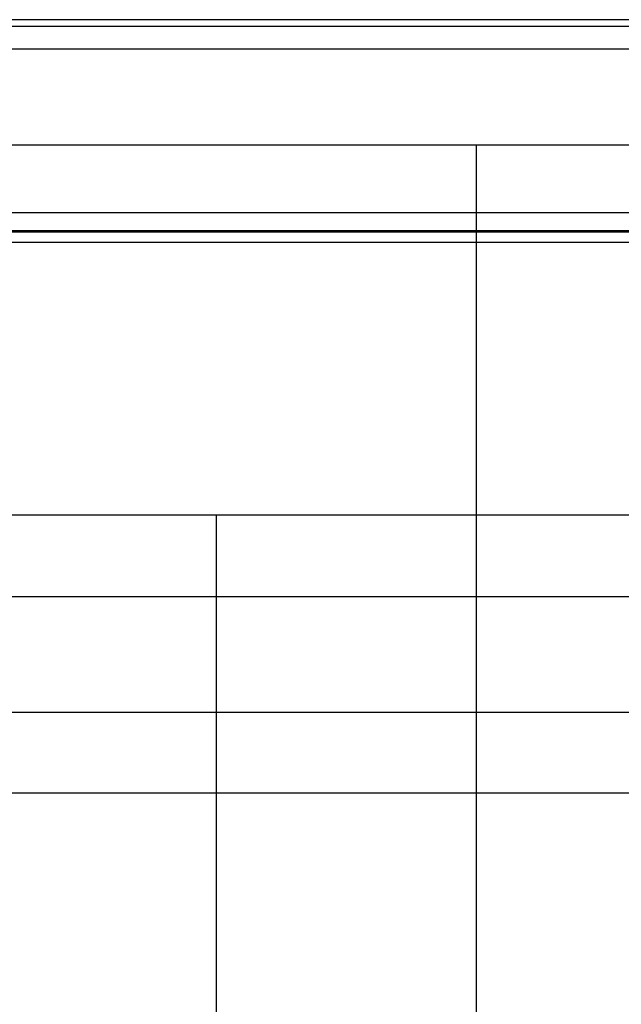
# Model space of a CAD drawing. Units: millimetres. Extents: x 1031 to 2631, y -647 to 105.
# Drawn here: x 1118 to 1158, y 39 to 105 of the extents above; entities that cross this region are included whole.
import ezdxf

# ---------------------------------------------------------------- set-up
doc = ezdxf.new("R2010")
doc.units = ezdxf.units.MM
doc.header["$MEASUREMENT"] = 0
doc.layers.add('SHELL_FILLETED', color=15, linetype='Continuous')
doc.layers.add('SIDE_CUSION_FILLETED', color=15, linetype='Continuous')

msp = doc.modelspace()

# ---------------------------------------------------------------- linework, layer by layer
at = {"layer": 'SHELL_FILLETED'}
for p, q in [((2565.138, 104.69, 51.63), (1096.916, 104.69, 51.63)), ((2565.138, 104.236, 53.242), (1096.916, 104.236, 53.242)), ((2565.138, 102.715, 53.943), (1096.916, 102.715, 53.943)), ((2565.162, 91.79, 53.943), (1096.892, 91.79, 53.943)), ((2565.162, 90.489, 53.462), (1096.892, 90.489, 53.462)), ((2565.162, 89.814, 52.25), (1096.892, 89.814, 52.25)), ((1094.897, 66.161, -191.972), (2567.157, 66.161, -191.972)), ((1094.966, 53.054, -184.177), (2567.088, 53.054, -184.177))]:
    msp.add_line(p, q, dxfattribs=at)
at = {"layer": 'SIDE_CUSION_FILLETED'}
for p, q in [((1104.355, 96.321, 94.102), (1194.293, 96.321, 94.102)), ((1148.503, 19.5, -399.989), (1148.503, 96.321, 94.102)), ((1104.325, 90.605, 114.206), (1194.263, 90.605, 114.206)), ((1104.226, 71.617, 122.943), (1194.164, 71.617, 122.943)), ((1131.13, -611.95, 122.943), (1131.13, 71.617, 122.943)), ((1192.307, 58.418, -149.677), (1102.369, 58.418, -149.677))]:
    msp.add_line(p, q, dxfattribs=at)

doc.saveas('drawing.dxf')
